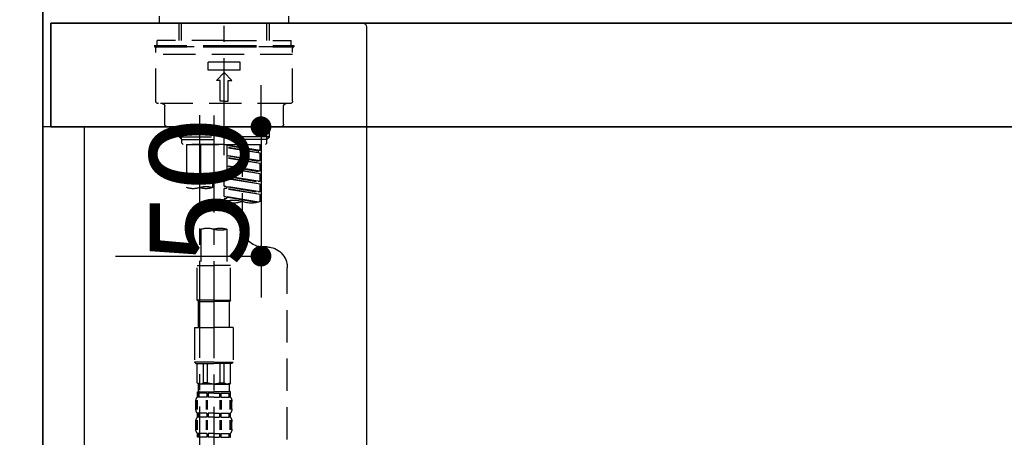
# Model space of a CAD drawing. Extents: x 27948 to 54421, y -33085 to -24215.
# Drawn here: x 31889 to 32270, y -30495 to -30334 of the extents above; entities that cross this region are included whole.
import ezdxf

# ---------------------------------------------------------------- set-up
doc = ezdxf.new("R2010")
doc.units = 0
doc.header["$LTSCALE"] = 50
doc.header["$MEASUREMENT"] = 0
for name, pattern in [('CENTER', [2, 1.25, -0.25, 0.25, -0.25]), ('CENTER2', [1.125, 0.75, -0.125, 0.125, -0.125]), ('DASHED', [0.75, 0.5, -0.25])]:
    doc.linetypes.add(name, pattern=pattern)
doc.layers.get('0').update_dxf_attribs({"linetype": 'CONTINUOUS'})
doc.layers.get('DEFPOINTS').update_dxf_attribs({"color": 146, "linetype": 'CONTINUOUS'})
for name, color, linetype in [('111-壁仕上', 3, 'CONTINUOUS'), ('122-扉', 6, 'CONTINUOUS'), ('126-甲板', 2, 'CONTINUOUS'), ('150-機器', 8, 'CONTINUOUS'), ('166-寸法B', 11, 'CONTINUOUS')]:
    doc.layers.add(name, color=color, linetype=linetype)
doc.styles.add('KH001', font='txt')
doc.dimstyles.new('KH1xx015', dxfattribs={"dimscale": 10, "dimtxt": 3.8, "dimasz": 0.8, "dimexe": 0.3, "dimexo": 1.2, "dimgap": 0.5, "dimtad": 3, "dimdec": 1, "dimdsep": 46, "dimlunit": 6, "dimtxsty": 'KH001', "dimblk": 'DOT', "dimcen": 1, "dimdle": 1, "dimclrd": 256, "dimclre": 256, "dimclrt": 256, "dimadec": 0, "dimazin": 0, "dimtfac": 1, "dimtdec": 1, "dimtix": 1, "dimtmove": 2, "dimatfit": 3, "dimldrblk": 'CLOSEDBLANK', "dimfxl": 1, "dimtolj": 1, "dimtzin": 0, "dimlwd": -1, "dimlwe": -1, "dimarcsym": 0})
doc.dimstyles.new('KH1xx030', dxfattribs={"dimscale": 30, "dimtxt": 2, "dimasz": 0.6, "dimexe": 0.3, "dimexo": 1.2, "dimgap": 0.5, "dimtad": 3, "dimdec": 1, "dimdsep": 46, "dimlunit": 6, "dimtxsty": 'KH001', "dimblk": 'DOT', "dimcen": 1, "dimdle": 1, "dimclrd": 256, "dimclre": 256, "dimclrt": 256, "dimadec": 0, "dimazin": 0, "dimtfac": 1, "dimtdec": 1, "dimtix": 1, "dimtmove": 2, "dimatfit": 3, "dimldrblk": 'CLOSEDBLANK', "dimfxl": 1, "dimtolj": 1, "dimtzin": 0, "dimlwd": -1, "dimlwe": -1, "dimarcsym": 0})

# ---------------------------------------------------------------- blocks, each defined once
blk = doc.blocks.new('KHB800HL-10_D')
at = {"layer": '150-機器', "linetype": 'Continuous'}
for p, q in [((-219, 0), (219, 0)), ((219, 0), (235.5, 0)), ((217.5, -1.5), (217.5, -198.98))]:
    blk.add_line(p, q, dxfattribs=at)
blk.add_arc((219, -1.5), 1.5, 90, 180, dxfattribs=at)
blk = doc.blocks.new('F402_D')
at = {"layer": '150-機器', "color": 161, "linetype": 'CENTER2'}
blk.add_line((0, -53.67), (0, 250.27), dxfattribs=at)
at = {"layer": '150-機器', "color": 13, "linetype": 'DASHED', "ltscale": 0.5}
for p, q in [((-24.93, -2.69), (-24.93, 0)), ((24.93, -2.69), (24.93, 0)), ((0, -2.69), (-24.93, -2.69)), ((-17.45, -9.33), (-17.45, -2.69)), ((-16.44, -9.33), (-16.44, -2.69)), ((24.93, -2.69), (0, -2.69)), ((16.44, -9.33), (16.44, -2.69)), ((17.45, -9.33), (17.45, -2.69)), ((0, -11.33), (-26.93, -11.33)), ((-26.93, -11.33), (-26.93, -11.83)), ((0, -9.33), (-25.93, -9.33)), ((-25.93, -11.33), (-25.93, -9.33)), ((0, -9.33), (25.93, -9.33)), ((26.93, -11.33), (0, -11.33)), ((25.93, -11.33), (25.93, -9.33)), ((26.93, -11.33), (26.93, -11.83)), ((0, -11.83), (-26.93, -11.83)), ((-26.43, -32.77), (-26.43, -12.32)), ((-26.43, -14.82), (26.43, -14.82)), ((-25.93, -11.83), (25.93, -11.83)), ((26.93, -11.83), (0, -11.83)), ((26.43, -32.77), (26.43, -12.32)), ((-6.23, -20.8), (-6.23, -17.81)), ((-6.23, -17.81), (6.23, -17.81)), ((6.23, -20.8), (6.23, -17.81)), ((-6.23, -20.8), (6.23, -20.8)), ((-2.99, -24.79), (0, -21.8)), ((2.99, -24.79), (0, -21.8)), ((-1.5, -24.79), (-2.99, -24.79)), ((-1.5, -32.77), (-1.5, -24.79)), ((1.5, -24.79), (2.99, -24.79)), ((1.5, -32.77), (1.5, -24.79)), ((-25.43, -33.77), (25.43, -33.77)), ((0, -32.77), (-1.5, -32.77)), ((0, -32.77), (1.5, -32.77)), ((-22.94, -41.75), (-22.94, -34.76)), ((22.94, -41.75), (22.94, -34.76)), ((-21.94, -42.74), (21.94, -42.74)), ((-17.45, -46.58), (-17.45, -42.74)), ((-16.44, -47.57), (-16.44, -42.74)), ((16.44, -47.57), (16.44, -42.74)), ((17.45, -46.58), (17.45, -42.74)), ((-17.45, -46.58), (0, -46.58)), ((-16.46, -47.57), (-17.45, -46.58)), ((-16.44, -47.59), (0, -47.59)), ((-16.41, -49.07), (-16.41, -47.57)), ((-15.91, -49.57), (-16.41, -49.07)), ((17.45, -46.58), (0, -46.58)), ((16.44, -47.59), (0, -47.59)), ((0, -49.57), (0, -48.22)), ((15.91, -49.57), (16.41, -49.07)), ((16.41, -49.07), (16.41, -47.57)), ((16.46, -47.57), (17.45, -46.58)), ((0, -49.57), (-15.96, -49.57)), ((14.51, -49.57), (-13.96, -49.57)), ((-13.96, -51.93), (-13.96, -49.57)), ((-13.96, -51.93), (-1, -49.84)), ((-13.96, -52.93), (-1, -50.6)), ((-13.96, -52.93), (-1, -50.84)), ((-13.96, -51.93), (-13.12, -52.04)), ((-13.96, -55.92), (-13.96, -52.93)), ((-1, -49.86), (-13.12, -52.04)), ((-13.12, -52.04), (-13.12, -52.78)), ((-6.98, -49.57), (-6.98, -57.77)), ((-6.98, -49.57), (-6.98, -81.17)), ((-1, -49.57), (-1, -60.69)), ((0, -49.57), (15.91, -49.57)), ((8.98, -60.69), (8.98, -49.57)), ((14.51, -49.57), (14.51, -66.22)), ((-13.96, -55.92), (-1, -53.83)), ((-13.96, -56.92), (-1, -54.59)), ((-13.96, -56.92), (-1, -54.83)), ((-13.96, -55.92), (-13.12, -56.03)), ((-13.96, -59.91), (-13.96, -56.92)), ((-1, -53.85), (-13.12, -56.03)), ((-13.96, -59.91), (-1, -57.82)), ((-13.96, -60.91), (-1, -58.58)), ((-13.96, -60.91), (-1, -58.82)), ((-13.96, -59.91), (-13.12, -60.02)), ((-1, -57.84), (-13.12, -60.02)), ((-13.96, -63.9), (-13.96, -60.91)), ((-13.96, -63.9), (0, -61.65)), ((-13.96, -64.9), (-0.85, -62.54)), ((-13.96, -64.9), (0, -62.64)), ((-13.96, -63.9), (-13.12, -64)), ((0, -61.65), (-13.12, -64)), ((-0.85, -61.8), (-0.85, -62.54)), ((-0.85, -61.8), (-0.85, -62.54)), ((-0.85, -62.54), (0, -62.64)), ((-0.85, -62.54), (0, -62.64)), ((0, -61.65), (0, -60.97)), ((0, -65.64), (0, -62.64)), ((0, -65.64), (0, -62.64)), ((4.54, -60.86), (4.54, -66.22)), ((-13.96, -67.89), (-13.96, -64.9)), ((-13.96, -67.89), (0, -65.64)), ((-13.96, -68.89), (-0.85, -66.53)), ((-13.96, -68.89), (0, -66.63)), ((-13.96, -67.89), (-13.12, -67.99)), ((0, -65.64), (-13.12, -67.99)), ((-0.85, -65.77), (-0.85, -66.53)), ((-0.85, -65.79), (-0.85, -66.53)), ((-0.85, -65.79), (-0.85, -66.53)), ((-0.85, -66.53), (0, -66.63)), ((-0.85, -66.53), (0, -66.63)), ((-0.8, -65.76), (0, -65.64)), ((0, -69.63), (0, -66.63)), ((0, -69.63), (0, -66.63)), ((-13.96, -71.62), (-13.96, -68.89)), ((-13.43, -71.79), (0, -69.63)), ((0, -69.63), (-12.87, -71.94)), ((-0.85, -69.76), (-0.85, -70.52)), ((-0.85, -69.78), (-0.85, -70.52)), ((-0.85, -69.78), (-0.85, -70.52)), ((-0.85, -70.52), (0, -70.62)), ((-0.85, -70.52), (0, -70.62)), ((-0.8, -69.75), (0, -69.63)), ((0, -70.62), (0, -71.62)), ((-1, -82.3), (-1, -96.27)), ((8.98, -82.3), (8.98, -96.27)), ((-16.41, -89.15), (-14.96, -89.15)), ((-24.39, -294.77), (-24.39, -97.13)), ((-2.49, -109.74), (-2.49, -96.27)), ((-2.49, -96.27), (3.99, -96.27)), ((10.47, -96.27), (3.99, -96.27)), ((10.47, -109.74), (10.47, -96.27)), ((3.99, -109.74), (-2.49, -109.74)), ((-2.49, -109.74), (-1.99, -110.24)), ((-1.99, -110.24), (3.99, -110.24)), ((-1.99, -120.21), (-1.99, -110.24)), ((3.99, -109.74), (10.47, -109.74)), ((9.97, -110.24), (3.99, -110.24)), ((10.47, -109.74), (9.97, -110.24)), ((9.97, -120.21), (9.97, -110.24)), ((-3.49, -120.21), (3.99, -120.21)), ((-3.49, -120.21), (-3.49, -133.67)), ((11.47, -120.21), (3.99, -120.21)), ((11.47, -120.21), (11.47, -133.67)), ((3.99, -133.67), (-3.49, -133.67)), ((-3.49, -133.67), (-2.99, -134.17)), ((-2.99, -134.17), (3.99, -134.17)), ((-2.49, -141.65), (-2.49, -134.17)), ((-2.44, -141.65), (-2.44, -134.17)), ((0.05, -141.65), (0.05, -134.17)), ((1.5, -141.65), (1.5, -134.17)), ((3.99, -133.67), (11.47, -133.67)), ((10.97, -134.17), (3.99, -134.17)), ((6.48, -141.65), (6.48, -134.17)), ((7.93, -141.65), (7.93, -134.17)), ((10.42, -141.65), (10.42, -134.17)), ((10.47, -141.65), (10.47, -134.17)), ((11.47, -133.67), (10.97, -134.17)), ((-2.44, -141.65), (-2.49, -141.65)), ((-2.49, -141.65), (-1.99, -142.15)), ((-1.99, -144.74), (-1.99, -142.15)), ((3.99, -142.15), (-1.99, -142.15)), ((1.5, -141.65), (0.05, -141.65)), ((3.99, -142.15), (9.97, -142.15)), ((6.48, -141.65), (7.93, -141.65)), ((10.47, -141.65), (9.97, -142.15)), ((9.97, -144.74), (9.97, -142.15)), ((10.42, -141.65), (10.47, -141.65)), ((-2.55, -151.99), (-2.55, -148.29)), ((-2.49, -145.14), (3.99, -145.14)), ((-2.39, -147.14), (-2.39, -145.14)), ((-2.39, -145.14), (3.99, -145.14)), ((-2, -145.64), (-2.39, -145.64)), ((-2, -147.14), (-2.39, -147.14)), ((-2.36, -151.99), (-2.36, -148.29)), ((-2, -145.64), (-2, -147.14)), ((-1.89, -145.14), (3.99, -145.14)), ((-1.89, -145.14), (3.99, -145.14)), ((1.32, -145.64), (-1.81, -145.64)), ((-1.81, -145.64), (-1.81, -147.14)), ((1.32, -147.14), (-1.81, -147.14)), ((1.09, -151.99), (1.09, -148.29)), ((1.32, -145.64), (1.32, -147.14)), ((1.55, -151.99), (1.55, -148.29)), ((3.99, -145.64), (1.78, -145.64)), ((1.78, -145.64), (1.78, -147.14)), ((3.99, -147.14), (1.78, -147.14)), ((10.37, -145.14), (3.99, -145.14)), ((3.99, -145.64), (6.2, -145.64)), ((3.99, -147.14), (6.2, -147.14)), ((6.2, -145.64), (6.2, -147.14)), ((6.43, -151.99), (6.43, -148.29)), ((6.66, -145.64), (9.79, -145.64)), ((6.66, -145.64), (6.66, -147.14)), ((6.66, -147.14), (9.79, -147.14)), ((6.89, -151.99), (6.89, -148.29)), ((9.79, -145.64), (9.79, -147.14)), ((9.98, -145.64), (10.37, -145.64)), ((9.98, -145.64), (9.98, -147.14)), ((9.98, -147.14), (10.37, -147.14)), ((10.34, -151.99), (10.34, -148.29)), ((10.37, -147.14), (10.37, -145.14)), ((10.53, -151.99), (10.53, -148.29)), ((-2.99, -151.68), (-2.99, -148.88)), ((10.97, -151.68), (10.97, -148.88)), ((-2.39, -154.92), (-2.39, -153.42)), ((-2, -153.42), (-2.39, -153.42)), ((-2, -154.92), (-2.39, -154.92)), ((-2, -153.42), (-2, -154.92)), ((-1.81, -153.42), (-1.81, -154.92)), ((1.32, -153.42), (-1.81, -153.42)), ((1.32, -154.92), (-1.81, -154.92)), ((1.32, -153.42), (1.32, -154.92)), ((1.78, -153.42), (1.78, -154.92)), ((3.99, -153.42), (1.78, -153.42)), ((3.99, -154.92), (1.78, -154.92)), ((3.99, -153.42), (6.2, -153.42)), ((3.99, -154.92), (6.2, -154.92)), ((6.2, -153.42), (6.2, -154.92)), ((6.66, -153.42), (6.66, -154.92)), ((6.66, -153.42), (9.79, -153.42)), ((6.66, -154.92), (9.79, -154.92)), ((9.79, -153.42), (9.79, -154.92)), ((9.98, -153.42), (9.98, -154.92)), ((9.98, -153.42), (10.37, -153.42)), ((9.98, -154.92), (10.37, -154.92)), ((10.37, -154.92), (10.37, -153.42)), ((-2.99, -159.46), (-2.99, -156.66)), ((-2.55, -159.79), (-2.55, -156.1)), ((-2.36, -159.79), (-2.36, -156.1)), ((1.09, -159.79), (1.09, -156.1)), ((1.55, -159.79), (1.55, -156.1)), ((6.43, -159.79), (6.43, -156.1)), ((6.89, -159.79), (6.89, -156.1)), ((10.34, -159.79), (10.34, -156.1)), ((10.53, -159.79), (10.53, -156.1)), ((10.97, -159.46), (10.97, -156.66)), ((-2.39, -162.7), (-2.39, -161.2)), ((-2, -161.2), (-2.39, -161.2)), ((-2, -162.7), (-2.39, -162.7)), ((-2, -161.2), (-2, -162.7)), ((-1.81, -161.2), (-1.81, -162.7)), ((1.32, -161.2), (-1.81, -161.2)), ((1.32, -162.7), (-1.81, -162.7)), ((1.32, -161.2), (1.32, -162.7)), ((1.78, -161.2), (1.78, -162.7)), ((3.99, -161.2), (1.78, -161.2)), ((3.99, -162.7), (1.78, -162.7)), ((3.99, -161.2), (6.2, -161.2)), ((3.99, -162.7), (6.2, -162.7)), ((6.2, -161.2), (6.2, -162.7)), ((6.66, -161.2), (6.66, -162.7)), ((6.66, -161.2), (9.79, -161.2)), ((6.66, -162.7), (9.79, -162.7)), ((9.79, -161.2), (9.79, -162.7)), ((9.98, -161.2), (9.98, -162.7)), ((9.98, -161.2), (10.37, -161.2)), ((9.98, -162.7), (10.37, -162.7)), ((10.37, -162.7), (10.37, -161.2))]:
    blk.add_line(p, q, dxfattribs=at)
at = {"layer": '150-機器', "color": 13, "linetype": 'CENTER2'}
for p, q in [((3.99, -38.38), (3.99, -310.13)), ((9.52, -38.29), (9.52, -239.41))]:
    blk.add_line(p, q, dxfattribs=at)
at = {"layer": '150-機器', "color": 13, "linetype": 'DASHED', "ltscale": 0.5}
for centre, radius, start, end in [((-25.93, -12.32), 0.499, 90, 180), ((25.93, -12.32), 0.499, 0, 90), ((-25.43, -32.77), 0.997, 180, 270), ((-23.94, -34.76), 0.997, 0, 90), ((23.94, -34.76), 0.997, 90, 180), ((25.43, -32.77), 0.997, 270, 0), ((-21.94, -41.75), 0.997, 180, 270), ((21.94, -41.75), 0.997, 270, 0), ((1.5, -67.74), 7.48, 70.5288, 109.4712), ((1.5, -53.64), 7.48, 250.5288, 289.4712), ((6.48, -53.64), 7.48, 250.5288, 289.4712), ((7.03, -73.27), 7.48, 70.5288, 109.4712), ((7.03, -59.17), 7.48, 250.5288, 289.4712), ((12.02, -59.17), 7.48, 250.5288, 289.4712), ((-10.47, -61.75), 10.47, 250.5288, 289.4712), ((-3.49, -81.49), 10.47, 70.5288, 109.4712), ((-3.49, -61.75), 10.47, 250.5288, 289.4712), ((-14.96, -81.17), 7.98, 270, 0), ((1.5, -89.35), 7.48, 70.5288, 109.4712), ((1.5, -75.25), 7.48, 250.5288, 289.4712), ((6.48, -89.35), 7.48, 70.5288, 109.4712), ((-16.41, -97.13), 7.98, 90, 180), ((-1.19, -140.34), 1.81, 226.3972, 313.6028), ((3.99, -135.67), 6.48, 247.3801, 270), ((3.99, -135.67), 6.48, 270, 292.6199), ((9.17, -140.34), 1.81, 226.3972, 313.6028), ((-0.15, -148.88), 2.84, 142.1507, 180), ((-1.6, -144.74), 0.399, 180, 270), ((9.57, -144.74), 0.399, 270, 0), ((8.13, -148.88), 2.84, 0, 37.8493), ((-0.15, -151.68), 2.84, 180, 217.8493), ((8.13, -151.68), 2.84, 322.1507, 0), ((-0.15, -156.66), 2.84, 142.1507, 180), ((8.13, -156.66), 2.84, 0, 37.8493), ((-0.15, -159.46), 2.84, 180, 217.8493), ((8.13, -159.46), 2.84, 322.1507, 0)]:
    blk.add_arc(centre, radius, start, end, dxfattribs=at)
blk = doc.blocks.new('_Dot')
at = {"color": 0, "linetype": 'ByBlock', "lineweight": -2}
blk.add_line((-0.5, 0), (-1, 0), dxfattribs=at)
at = {"color": 0, "linetype": 'ByBlock', "const_width": 0.5}
blk.add_lwpolyline([(-0.25, 0, 1), (0.25, 0, 1)], format="xyb", close=True, dxfattribs=at)
blk = doc.blocks.new('*D73')
at = {"layer": 'DEFPOINTS', "transparency": 16777216}
for p, q in [((31982.42, -30366.89), (31982.42, -30358.89)), ((31926.2, -30374.89), (31985.42, -30374.89)), ((31982.42, -30374.89), (31982.42, -30424.89)), ((31926.2, -30424.89), (31985.42, -30424.89)), ((31982.42, -30432.89), (31982.42, -30440.89))]:
    blk.add_line(p, q, dxfattribs=at)
at = {"layer": 'DEFPOINTS', "color": 0, "transparency": 16777216}
for p in [(31914.2, -30374.89), (31914.2, -30424.89), (31982.42, -30424.89)]:
    blk.add_point(p, dxfattribs=at)
at = {"layer": 'DEFPOINTS', "transparency": 16777216, "xscale": 8, "yscale": 8, "zscale": 8}
for p, rotation in [((31982.42, -30374.89), 270), ((31982.42, -30424.89), 90)]:
    blk.add_blockref('_Dot', p, dxfattribs=dict(at, rotation=rotation))
at = {"layer": 'DEFPOINTS', "transparency": 16777216, "insert": (31958.42, -30399.89), "char_height": 38, "attachment_point": 5, "rotation": 90, "style": 'KH001'}
blk.add_mtext('\\A1;50', dxfattribs=at)
blk = doc.blocks.new('_ClosedBlank')
at = {"color": 0, "linetype": 'ByBlock', "lineweight": -2}
for p, q in [((-1, 0.167), (0, 0)), ((-1, 0.167), (-1, -0.167)), ((0, 0), (-1, -0.167))]:
    blk.add_line(p, q, dxfattribs=at)
blk = doc.blocks.new('*D109')
at = {"layer": '166-寸法B', "transparency": 16777216}
for p, q in [((31898.2, -30041.29), (31898.2, -30018.37)), ((32548.2, -30298.89), (32548.2, -30018.37)), ((32530.2, -30027.37), (31916.2, -30027.37))]:
    blk.add_line(p, q, dxfattribs=at)
at = {"layer": 'DEFPOINTS', "color": 0, "transparency": 16777216}
for p in [(31898.2, -30027.37), (31898.2, -30077.29), (32548.2, -30334.89)]:
    blk.add_point(p, dxfattribs=at)
at = {"layer": '166-寸法B', "transparency": 16777216, "xscale": 18, "yscale": 18, "zscale": 18, "rotation": 180}
blk.add_blockref('_Dot', (31898.2, -30027.37), dxfattribs=at)
at = {"layer": '166-寸法B', "transparency": 16777216, "xscale": 18, "yscale": 18, "zscale": 18}
blk.add_blockref('_Dot', (32548.2, -30027.37), dxfattribs=at)
at = {"layer": '166-寸法B', "transparency": 16777216, "insert": (32223.2, -29982.37), "char_height": 60, "attachment_point": 5, "style": 'KH001'}
blk.add_mtext('\\A1;650', dxfattribs=at)

msp = doc.modelspace()

# ---------------------------------------------------------------- linework, layer by layer
at = {"layer": '111-壁仕上', "color": 253, "linetype": 'CENTER', "ltscale": 2}
msp.add_line((31898.2, -27850.65), (31898.2, -31936.64), dxfattribs=at)
at = {"layer": '111-壁仕上', "ltscale": 2}
msp.add_line((31898.2, -31194.89), (31898.2, -28794.89), dxfattribs=at)
at = {"layer": '122-扉', "color": 253}
msp.add_lwpolyline([(31914.2, -30374.89), (31898.2, -30374.89), (31898.2, -31044.89), (31914.2, -31044.89)], close=True, dxfattribs=at)
at = {"layer": '126-甲板'}
for points in [[(31901.2, -30334.89), (33720.2, -30334.89), (33720.2, -30374.89), (31901.2, -30374.89)], [(32548.2, -30334.89), (31901.2, -30334.89), (31901.2, -30374.89), (32548.2, -30374.89)]]:
    msp.add_lwpolyline(points, close=True, dxfattribs=at)

# ---------------------------------------------------------------- block references
at = {"layer": '150-機器', "xscale": -1}
for name, p in [('F402_D', (31968.2, -30332.19)), ('KHB800HL-10_D', (32240.7, -30334.89))]:
    msp.add_blockref(name, p, dxfattribs=at)

# ---------------------------------------------------------------- dimensions: what is measured, and where the dimension line sits
at = {"layer": '166-寸法B'}
dim = msp.add_linear_dim(base=(31898.2, -30027.37), p1=(32548.2, -30334.89), p2=(31898.2, -30077.29), angle=180, dimstyle='KH1xx030', dxfattribs=at)
dim.commit()
dim.dimension.update_dxf_attribs({"geometry": '*D109', "text_midpoint": (32223.2, -29982.37)})
at = {"layer": 'DEFPOINTS'}
dim = msp.add_linear_dim(base=(31982.42, -30424.89), p1=(31914.2, -30374.89), p2=(31914.2, -30424.89), angle=90, dimstyle='KH1xx015', dxfattribs=at)
dim.commit()
dim.dimension.update_dxf_attribs({"geometry": '*D73', "text_midpoint": (31958.42, -30399.89)})

doc.saveas('drawing.dxf')
